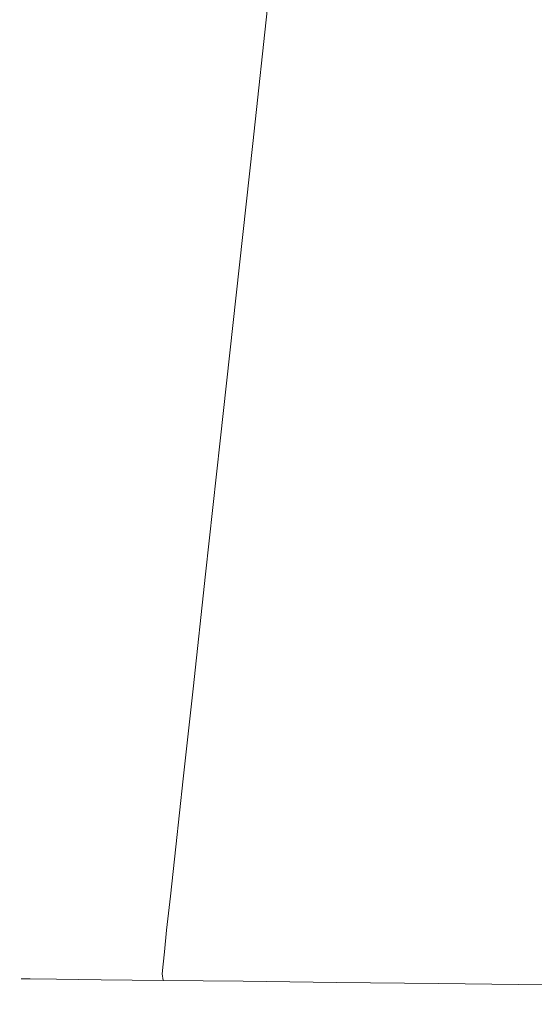
# Model space of a CAD drawing. Extents: x 0 to 910, y -911 to 0.
# Drawn here: x 758 to 767, y -910 to -892 of the extents above; entities that cross this region are included whole.
import ezdxf

# ---------------------------------------------------------------- set-up
doc = ezdxf.new("R2010")
doc.units = 0
doc.header["$LTSCALE"] = 500
doc.header["$MEASUREMENT"] = 0
doc.layers.add('CHROM', color=8, linetype='Continuous')

msp = doc.modelspace()

# ---------------------------------------------------------------- linework, layer by layer
at = {"layer": 'CHROM', "lineweight": 0}
for points, invisible_edges in [([(760.378, -891.172, 894.52), (759.964, -894.061, 894.432), (759.83, -894.06, 896.261), (760.251, -891.171, 896.261)], 15), ([(760.378, -891.172, 898), (760.251, -891.171, 896.261), (759.83, -894.06, 896.261), (759.964, -894.061, 898.09)], 15), ([(760.762, -891.177, 899.669), (760.378, -891.172, 898), (759.964, -894.061, 898.09), (760.367, -894.066, 899.843)], 15), ([(760.762, -891.177, 892.852), (760.367, -894.066, 892.678), (759.964, -894.061, 894.432), (760.378, -891.172, 894.52)], 15), ([(761.4, -891.183, 901.191), (760.762, -891.177, 899.669), (760.367, -894.066, 899.843), (761.037, -894.073, 901.443)], 15), ([(761.4, -891.183, 891.33), (761.037, -894.073, 891.078), (760.367, -894.066, 892.678), (760.762, -891.177, 892.852)], 15), ([(762.293, -891.194, 890.025), (761.977, -894.084, 889.706), (761.037, -894.073, 891.078), (761.4, -891.183, 891.33)], 15), ([(762.293, -891.194, 902.496), (761.4, -891.183, 901.191), (761.037, -894.073, 901.443), (761.977, -894.084, 902.815)], 15), ([(762.293, -891.194, 902.496), (761.977, -894.084, 902.815), (763.186, -894.099, 903.882), (763.443, -891.207, 903.511)], 14), ([(762.293, -891.194, 890.025), (763.443, -891.207, 889.01), (763.186, -894.099, 888.638), (761.977, -894.084, 889.706)], 7), ([(763.443, -891.207, 889.01), (764.783, -891.222, 888.284), (764.594, -894.115, 887.877), (763.186, -894.099, 888.638)], 15), ([(763.443, -891.207, 903.511), (763.186, -894.099, 903.882), (764.594, -894.115, 904.644), (764.783, -891.222, 904.237)], 15), ([(764.783, -891.222, 888.284), (766.252, -891.239, 887.849), (766.138, -894.133, 887.419), (764.594, -894.115, 887.877)], 15), ([(764.783, -891.222, 904.237), (764.594, -894.115, 904.644), (766.138, -894.133, 905.102), (766.252, -891.239, 904.672)], 15), ([(766.252, -891.239, 887.849), (767.784, -891.257, 887.704), (767.748, -894.151, 887.266), (766.138, -894.133, 887.419)], 15), ([(766.252, -891.239, 904.672), (766.138, -894.133, 905.102), (767.748, -894.151, 905.254), (767.784, -891.257, 904.817)], 15), ([(759.549, -896.953, 898.179), (759.964, -894.061, 898.09), (759.83, -894.06, 896.261), (759.409, -896.951, 896.261)], 15), ([(759.549, -896.953, 894.342), (759.409, -896.951, 896.261), (759.83, -894.06, 896.261), (759.964, -894.061, 894.432)], 15), ([(759.972, -896.958, 900.018), (760.367, -894.066, 899.843), (759.964, -894.061, 898.09), (759.549, -896.953, 898.179)], 15), ([(759.972, -896.958, 892.503), (759.549, -896.953, 894.342), (759.964, -894.061, 894.432), (760.367, -894.066, 892.678)], 15), ([(760.675, -896.966, 901.696), (761.037, -894.073, 901.443), (760.367, -894.066, 899.843), (759.972, -896.958, 900.018)], 15), ([(760.675, -896.966, 890.825), (759.972, -896.958, 892.503), (760.367, -894.066, 892.678), (761.037, -894.073, 891.078)], 15), ([(761.661, -896.978, 889.387), (760.675, -896.966, 890.825), (761.037, -894.073, 891.078), (761.977, -894.084, 889.706)], 7), ([(761.661, -896.978, 903.135), (761.977, -894.084, 902.815), (761.037, -894.073, 901.443), (760.675, -896.966, 901.696)], 15), ([(761.661, -896.978, 903.135), (762.927, -896.992, 904.254), (763.186, -894.099, 903.882), (761.977, -894.084, 902.815)], 7), ([(761.661, -896.978, 889.387), (761.977, -894.084, 889.706), (763.186, -894.099, 888.638), (762.927, -896.992, 888.267)], 15), ([(762.927, -896.992, 888.267), (763.186, -894.099, 888.638), (764.594, -894.115, 887.877), (764.405, -897.009, 887.468)], 15), ([(762.927, -896.992, 904.254), (764.405, -897.009, 905.053), (764.594, -894.115, 904.644), (763.186, -894.099, 903.882)], 15), ([(764.405, -897.009, 905.053), (766.024, -897.028, 905.533), (766.138, -894.133, 905.102), (764.594, -894.115, 904.644)], 15), ([(764.405, -897.009, 887.468), (764.594, -894.115, 887.877), (766.138, -894.133, 887.419), (766.024, -897.028, 886.988)], 15), ([(766.024, -897.028, 886.988), (766.138, -894.133, 887.419), (767.748, -894.151, 887.266), (767.713, -897.047, 886.828)], 15), ([(766.024, -897.028, 905.533), (767.713, -897.047, 905.692), (767.748, -894.151, 905.254), (766.138, -894.133, 905.102)], 15), ([(759.151, -899.727, 898.264), (759.549, -896.953, 898.179), (759.409, -896.951, 896.261), (759.004, -899.726, 896.261)], 15), ([(759.151, -899.727, 894.257), (759.004, -899.726, 896.261), (759.409, -896.951, 896.261), (759.549, -896.953, 894.342)], 15), ([(759.593, -899.732, 892.336), (759.151, -899.727, 894.257), (759.549, -896.953, 894.342), (759.972, -896.958, 892.503)], 15), ([(759.593, -899.732, 900.185), (759.972, -896.958, 900.018), (759.549, -896.953, 898.179), (759.151, -899.727, 898.264)], 15), ([(760.328, -899.741, 901.938), (760.675, -896.966, 901.696), (759.972, -896.958, 900.018), (759.593, -899.732, 900.185)], 15), ([(760.328, -899.741, 890.583), (759.593, -899.732, 892.336), (759.972, -896.958, 892.503), (760.675, -896.966, 890.825)], 15), ([(761.357, -899.753, 903.441), (761.661, -896.978, 903.135), (760.675, -896.966, 901.696), (760.328, -899.741, 901.938)], 14), ([(761.357, -899.753, 889.08), (760.328, -899.741, 890.583), (760.675, -896.966, 890.825), (761.661, -896.978, 889.387)], 15), ([(761.357, -899.753, 889.08), (761.661, -896.978, 889.387), (762.927, -896.992, 888.267), (762.68, -899.768, 887.91)], 14), ([(761.357, -899.753, 903.441), (762.68, -899.768, 904.611), (762.927, -896.992, 904.254), (761.661, -896.978, 903.135)], 15), ([(762.68, -899.768, 904.611), (764.224, -899.787, 905.445), (764.405, -897.009, 905.053), (762.927, -896.992, 904.254)], 15), ([(762.68, -899.768, 887.91), (762.927, -896.992, 888.267), (764.405, -897.009, 887.468), (764.224, -899.787, 887.076)], 15), ([(764.224, -899.787, 887.076), (764.405, -897.009, 887.468), (766.024, -897.028, 886.988), (765.915, -899.806, 886.575)], 15), ([(764.224, -899.787, 905.445), (765.915, -899.806, 905.946), (766.024, -897.028, 905.533), (764.405, -897.009, 905.053)], 15), ([(765.915, -899.806, 905.946), (767.679, -899.827, 906.114), (767.713, -897.047, 905.692), (766.024, -897.028, 905.533)], 15), ([(765.915, -899.806, 886.575), (766.024, -897.028, 886.988), (767.713, -897.047, 886.828), (767.679, -899.827, 886.408)], 15), ([(758.787, -902.266, 898.342), (759.151, -899.727, 898.264), (759.004, -899.726, 896.261), (758.634, -902.265, 896.261)], 15), ([(758.787, -902.266, 894.179), (758.634, -902.265, 896.261), (759.004, -899.726, 896.261), (759.151, -899.727, 894.257)], 15), ([(759.245, -902.272, 892.183), (758.787, -902.266, 894.179), (759.151, -899.727, 894.257), (759.593, -899.732, 892.336)], 15), ([(759.245, -902.272, 900.338), (759.593, -899.732, 900.185), (759.151, -899.727, 898.264), (758.787, -902.266, 898.342)], 15), ([(760.009, -902.281, 902.16), (760.328, -899.741, 901.938), (759.593, -899.732, 900.185), (759.245, -902.272, 900.338)], 15), ([(760.009, -902.281, 890.361), (759.245, -902.272, 892.183), (759.593, -899.732, 892.336), (760.328, -899.741, 890.583)], 15), ([(761.079, -902.294, 888.8), (760.009, -902.281, 890.361), (760.328, -899.741, 890.583), (761.357, -899.753, 889.08)], 7), ([(761.079, -902.294, 903.721), (761.357, -899.753, 903.441), (760.328, -899.741, 901.938), (760.009, -902.281, 902.16)], 15), ([(761.079, -902.294, 888.8), (761.357, -899.753, 889.08), (762.68, -899.768, 887.91), (762.454, -902.309, 887.584)], 15), ([(761.079, -902.294, 903.721), (762.454, -902.309, 904.936), (762.68, -899.768, 904.611), (761.357, -899.753, 903.441)], 7), ([(764.224, -899.787, 887.076), (764.058, -902.328, 886.717), (762.454, -902.309, 887.584), (762.68, -899.768, 887.91)], 15), ([(762.454, -902.309, 904.936), (764.058, -902.328, 905.804), (764.224, -899.787, 905.445), (762.68, -899.768, 904.611)], 15), ([(764.058, -902.328, 905.804), (765.815, -902.348, 906.325), (765.915, -899.806, 905.946), (764.224, -899.787, 905.445)], 15), ([(764.058, -902.328, 886.717), (764.224, -899.787, 887.076), (765.915, -899.806, 886.575), (765.815, -902.348, 886.196)], 15), ([(765.815, -902.348, 906.325), (767.648, -902.369, 906.498), (767.679, -899.827, 906.114), (765.915, -899.806, 905.946)], 15), ([(765.815, -902.348, 886.196), (765.915, -899.806, 886.575), (767.679, -899.827, 886.408), (767.648, -902.369, 886.023)], 15), ([(758.474, -904.452, 894.111), (758.317, -904.45, 896.261), (758.634, -902.265, 896.261), (758.787, -902.266, 894.179)], 15), ([(758.474, -904.452, 898.41), (758.787, -902.266, 898.342), (758.634, -902.265, 896.261), (758.317, -904.45, 896.261)], 15), ([(758.947, -904.457, 900.47), (759.245, -902.272, 900.338), (758.787, -902.266, 898.342), (758.474, -904.452, 898.41)], 15), ([(758.947, -904.457, 892.051), (758.474, -904.452, 894.111), (758.787, -902.266, 894.179), (759.245, -902.272, 892.183)], 15), ([(759.736, -904.466, 902.351), (760.009, -902.281, 902.16), (759.245, -902.272, 900.338), (758.947, -904.457, 900.47)], 15), ([(759.736, -904.466, 890.17), (758.947, -904.457, 892.051), (759.245, -902.272, 892.183), (760.009, -902.281, 890.361)], 15), ([(760.839, -904.479, 903.963), (761.079, -902.294, 903.721), (760.009, -902.281, 902.16), (759.736, -904.466, 902.351)], 14), ([(760.839, -904.479, 888.558), (759.736, -904.466, 890.17), (760.009, -902.281, 890.361), (761.079, -902.294, 888.8)], 15), ([(760.839, -904.479, 888.558), (761.079, -902.294, 888.8), (762.454, -902.309, 887.584), (762.259, -904.495, 887.304)], 14), ([(760.839, -904.479, 903.963), (762.259, -904.495, 905.217), (762.454, -902.309, 904.936), (761.079, -902.294, 903.721)], 15), ([(762.259, -904.495, 905.217), (763.915, -904.514, 906.113), (764.058, -902.328, 905.804), (762.454, -902.309, 904.936)], 15), ([(762.259, -904.495, 887.304), (762.454, -902.309, 887.584), (764.058, -902.328, 886.717), (763.915, -904.514, 886.409)], 15), ([(763.915, -904.514, 906.113), (765.729, -904.536, 906.65), (765.815, -902.348, 906.325), (764.058, -902.328, 905.804)], 15), ([(763.915, -904.514, 886.409), (764.058, -902.328, 886.717), (765.815, -902.348, 886.196), (765.729, -904.536, 885.871)], 15), ([(765.729, -904.536, 906.65), (767.622, -904.557, 906.829), (767.648, -902.369, 906.498), (765.815, -902.348, 906.325)], 15), ([(765.729, -904.536, 885.871), (765.815, -902.348, 886.196), (767.648, -902.369, 886.023), (767.622, -904.557, 885.692)], 15), ([(758.474, -904.452, 894.111), (758.228, -906.163, 894.058), (758.067, -906.161, 896.261), (758.317, -904.45, 896.261)], 15), ([(758.474, -904.452, 898.41), (758.317, -904.45, 896.261), (758.067, -906.161, 896.261), (758.228, -906.163, 898.462)], 15), ([(758.947, -904.457, 900.47), (758.474, -904.452, 898.41), (758.228, -906.163, 898.462), (758.713, -906.168, 900.573)], 15), ([(758.947, -904.457, 892.051), (758.713, -906.168, 891.948), (758.228, -906.163, 894.058), (758.474, -904.452, 894.111)], 15), ([(759.736, -904.466, 902.351), (758.947, -904.457, 900.47), (758.713, -906.168, 900.573), (759.521, -906.178, 902.5)], 15), ([(759.736, -904.466, 890.17), (759.521, -906.178, 890.021), (758.713, -906.168, 891.948), (758.947, -904.457, 892.051)], 15), ([(760.839, -904.479, 903.963), (759.736, -904.466, 902.351), (759.521, -906.178, 902.5), (760.652, -906.191, 904.152)], 7), ([(760.839, -904.479, 888.558), (760.652, -906.191, 888.369), (759.521, -906.178, 890.021), (759.736, -904.466, 890.17)], 15), ([(760.839, -904.479, 903.963), (760.652, -906.191, 904.152), (762.107, -906.207, 905.436), (762.259, -904.495, 905.217)], 15), ([(760.839, -904.479, 888.558), (762.259, -904.495, 887.304), (762.107, -906.207, 887.085), (760.652, -906.191, 888.369)], 7), ([(762.259, -904.495, 905.217), (762.107, -906.207, 905.436), (763.804, -906.227, 906.354), (763.915, -904.514, 906.113)], 15), ([(762.259, -904.495, 887.304), (763.915, -904.514, 886.409), (763.804, -906.227, 886.167), (762.107, -906.207, 887.085)], 15), ([(763.915, -904.514, 886.409), (765.729, -904.536, 885.871), (765.661, -906.249, 885.616), (763.804, -906.227, 886.167)], 15), ([(763.915, -904.514, 906.113), (763.804, -906.227, 906.354), (765.661, -906.249, 906.905), (765.729, -904.536, 906.65)], 15), ([(765.729, -904.536, 885.871), (767.622, -904.557, 885.692), (767.601, -906.271, 885.433), (765.661, -906.249, 885.616)], 15), ([(765.729, -904.536, 906.65), (765.661, -906.249, 906.905), (767.601, -906.271, 907.088), (767.622, -904.557, 906.829)], 15), ([(758.228, -906.163, 898.462), (758.067, -906.161, 896.261), (757.878, -907.458, 896.261), (758.042, -907.46, 898.503)], 15), ([(758.228, -906.163, 894.058), (758.042, -907.46, 894.018), (757.878, -907.458, 896.261), (758.067, -906.161, 896.261)], 15), ([(758.713, -906.168, 900.573), (758.228, -906.163, 898.462), (758.042, -907.46, 898.503), (758.537, -907.465, 900.651)], 15), ([(758.713, -906.168, 891.948), (758.537, -907.465, 891.869), (758.042, -907.46, 894.018), (758.228, -906.163, 894.058)], 15), ([(759.521, -906.178, 890.021), (759.359, -907.476, 889.907), (758.537, -907.465, 891.869), (758.713, -906.168, 891.948)], 15), ([(759.521, -906.178, 902.5), (758.713, -906.168, 900.573), (758.537, -907.465, 900.651), (759.359, -907.476, 902.614)], 15), ([(760.652, -906.191, 888.369), (760.51, -907.488, 888.226), (759.359, -907.476, 889.907), (759.521, -906.178, 890.021)], 15), ([(760.652, -906.191, 904.152), (759.521, -906.178, 902.5), (759.359, -907.476, 902.614), (760.51, -907.488, 904.295)], 15), ([(760.652, -906.191, 904.152), (760.51, -907.488, 904.295), (761.991, -907.505, 905.603), (762.107, -906.207, 905.436)], 14), ([(760.652, -906.191, 888.369), (762.107, -906.207, 887.085), (761.991, -907.505, 886.918), (760.51, -907.488, 888.226)], 7), ([(762.107, -906.207, 887.085), (763.804, -906.227, 886.167), (763.718, -907.526, 885.983), (761.991, -907.505, 886.918)], 15), ([(762.107, -906.207, 905.436), (761.991, -907.505, 905.603), (763.718, -907.526, 906.538), (763.804, -906.227, 906.354)], 15), ([(763.804, -906.227, 886.167), (765.661, -906.249, 885.616), (765.61, -907.548, 885.423), (763.718, -907.526, 885.983)], 15), ([(763.804, -906.227, 906.354), (763.718, -907.526, 906.538), (765.61, -907.548, 907.098), (765.661, -906.249, 906.905)], 15), ([(765.661, -906.249, 906.905), (765.61, -907.548, 907.098), (767.585, -907.571, 907.285), (767.601, -906.271, 907.088)], 15), ([(765.661, -906.249, 885.616), (767.601, -906.271, 885.433), (767.585, -907.571, 885.236), (765.61, -907.548, 885.423)], 15), ([(758.042, -907.46, 898.503), (757.878, -907.458, 896.261), (757.741, -908.401, 896.261), (757.907, -908.403, 898.532)], 15), ([(758.042, -907.46, 894.018), (757.907, -908.403, 893.989), (757.741, -908.401, 896.261), (757.878, -907.458, 896.261)], 15), ([(758.537, -907.465, 891.869), (758.407, -908.409, 891.812), (757.907, -908.403, 893.989), (758.042, -907.46, 894.018)], 15), ([(758.537, -907.465, 900.651), (758.042, -907.46, 898.503), (757.907, -908.403, 898.532), (758.407, -908.409, 900.709)], 15), ([(759.359, -907.476, 902.614), (758.537, -907.465, 900.651), (758.407, -908.409, 900.709), (759.241, -908.418, 902.695)], 15), ([(759.359, -907.476, 889.907), (759.241, -908.418, 889.826), (758.407, -908.409, 891.812), (758.537, -907.465, 891.869)], 15), ([(760.51, -907.488, 904.295), (759.359, -907.476, 902.614), (759.241, -908.418, 902.695), (760.407, -908.432, 904.4)], 7), ([(760.51, -907.488, 888.226), (760.407, -908.432, 888.122), (759.241, -908.418, 889.826), (759.359, -907.476, 889.907)], 15), ([(760.51, -907.488, 888.226), (761.991, -907.505, 886.918), (761.907, -908.449, 886.797), (760.407, -908.432, 888.122)], 7), ([(760.51, -907.488, 904.295), (760.407, -908.432, 904.4), (761.907, -908.449, 905.724), (761.991, -907.505, 905.603)], 15), ([(761.991, -907.505, 905.603), (761.907, -908.449, 905.724), (763.657, -908.469, 906.671), (763.718, -907.526, 906.538)], 15), ([(761.991, -907.505, 886.918), (763.718, -907.526, 885.983), (763.657, -908.469, 885.85), (761.907, -908.449, 886.797)], 15), ([(763.718, -907.526, 906.538), (763.657, -908.469, 906.671), (765.573, -908.492, 907.239), (765.61, -907.548, 907.098)], 15), ([(763.718, -907.526, 885.983), (765.61, -907.548, 885.423), (765.573, -908.492, 885.282), (763.657, -908.469, 885.85)], 15), ([(765.61, -907.548, 907.098), (765.573, -908.492, 907.239), (767.573, -908.515, 907.428), (767.585, -907.571, 907.285)], 15), ([(765.61, -907.548, 885.423), (767.585, -907.571, 885.236), (767.573, -908.515, 885.093), (765.573, -908.492, 885.282)], 15), ([(757.907, -908.403, 898.532), (757.741, -908.401, 896.261), (757.647, -909.049, 896.261), (757.816, -909.05, 898.552)], 15), ([(757.907, -908.403, 893.989), (757.816, -909.05, 893.97), (757.647, -909.049, 896.261), (757.741, -908.401, 896.261)], 15), ([(758.407, -908.409, 900.709), (757.907, -908.403, 898.532), (757.816, -909.05, 898.552), (758.319, -909.056, 900.747)], 15), ([(758.407, -908.409, 891.812), (758.319, -909.056, 891.774), (757.816, -909.05, 893.97), (757.907, -908.403, 893.989)], 15), ([(759.241, -908.418, 902.695), (758.407, -908.409, 900.709), (758.319, -909.056, 900.747), (759.16, -909.066, 902.752)], 15), ([(759.241, -908.418, 889.826), (759.16, -909.066, 889.769), (758.319, -909.056, 891.774), (758.407, -908.409, 891.812)], 15), ([(760.407, -908.432, 888.122), (760.336, -909.079, 888.05), (759.16, -909.066, 889.769), (759.241, -908.418, 889.826)], 14), ([(760.407, -908.432, 904.4), (759.241, -908.418, 902.695), (759.16, -909.066, 902.752), (760.336, -909.079, 904.47)], 7), ([(760.407, -908.432, 888.122), (761.907, -908.449, 886.797), (761.85, -909.097, 886.714), (760.336, -909.079, 888.05)], 15), ([(760.407, -908.432, 904.4), (760.336, -909.079, 904.47), (761.85, -909.097, 905.807), (761.907, -908.449, 905.724)], 15), ([(761.907, -908.449, 886.797), (763.657, -908.469, 885.85), (763.615, -909.117, 885.759), (761.85, -909.097, 886.714)], 15), ([(761.907, -908.449, 905.724), (761.85, -909.097, 905.807), (763.615, -909.117, 906.762), (763.657, -908.469, 906.671)], 15), ([(763.657, -908.469, 885.85), (765.573, -908.492, 885.282), (765.548, -909.14, 885.187), (763.615, -909.117, 885.759)], 15), ([(763.657, -908.469, 906.671), (763.615, -909.117, 906.762), (765.548, -909.14, 907.334), (765.573, -908.492, 907.239)], 15), ([(765.573, -908.492, 885.282), (767.573, -908.515, 885.093), (767.565, -909.163, 884.996), (765.548, -909.14, 885.187)], 15), ([(765.573, -908.492, 907.239), (765.548, -909.14, 907.334), (767.565, -909.163, 907.525), (767.573, -908.515, 907.428)], 15), ([(757.757, -909.462, 898.565), (757.816, -909.05, 898.552), (757.647, -909.049, 896.261), (757.588, -909.46, 896.261)], 15), ([(757.757, -909.462, 893.957), (757.588, -909.46, 896.261), (757.647, -909.049, 896.261), (757.816, -909.05, 893.97)], 15), ([(758.264, -909.468, 891.749), (757.757, -909.462, 893.957), (757.816, -909.05, 893.97), (758.319, -909.056, 891.774)], 15), ([(758.264, -909.468, 900.772), (758.319, -909.056, 900.747), (757.816, -909.05, 898.552), (757.757, -909.462, 898.565)], 15), ([(759.109, -909.477, 902.788), (759.16, -909.066, 902.752), (758.319, -909.056, 900.747), (758.264, -909.468, 900.772)], 15), ([(759.109, -909.477, 889.734), (758.264, -909.468, 891.749), (758.319, -909.056, 891.774), (759.16, -909.066, 889.769)], 15), ([(760.292, -909.492, 888.006), (759.109, -909.477, 889.734), (759.16, -909.066, 889.769), (760.336, -909.079, 888.05)], 15), ([(760.292, -909.492, 904.515), (760.336, -909.079, 904.47), (759.16, -909.066, 902.752), (759.109, -909.477, 902.788)], 15), ([(760.292, -909.492, 888.006), (760.336, -909.079, 888.05), (761.85, -909.097, 886.714), (761.813, -909.509, 886.662)], 14), ([(760.292, -909.492, 904.515), (761.813, -909.509, 905.859), (761.85, -909.097, 905.807), (760.336, -909.079, 904.47)], 7), ([(761.813, -909.509, 905.859), (763.588, -909.529, 906.818), (763.615, -909.117, 906.762), (761.85, -909.097, 905.807)], 15), ([(761.813, -909.509, 886.662), (761.85, -909.097, 886.714), (763.615, -909.117, 885.759), (763.588, -909.529, 885.703)], 15), ([(763.588, -909.529, 885.703), (763.615, -909.117, 885.759), (765.548, -909.14, 885.187), (765.532, -909.552, 885.127)], 15), ([(763.588, -909.529, 906.818), (765.532, -909.552, 907.394), (765.548, -909.14, 907.334), (763.615, -909.117, 906.762)], 15), ([(765.532, -909.552, 907.394), (767.56, -909.576, 907.587), (767.565, -909.163, 907.525), (765.548, -909.14, 907.334)], 15), ([(765.532, -909.552, 885.127), (765.548, -909.14, 885.187), (767.565, -909.163, 884.996), (767.56, -909.576, 884.934)], 15), ([(757.725, -909.698, 893.95), (757.555, -909.696, 896.261), (757.588, -909.46, 896.261), (757.757, -909.462, 893.957)], 15), ([(757.725, -909.698, 898.571), (757.757, -909.462, 898.565), (757.588, -909.46, 896.261), (757.555, -909.696, 896.261)], 15), ([(758.233, -909.703, 900.785), (758.264, -909.468, 900.772), (757.757, -909.462, 898.565), (757.725, -909.698, 898.571)], 15), ([(758.233, -909.703, 891.736), (757.725, -909.698, 893.95), (757.757, -909.462, 893.957), (758.264, -909.468, 891.749)], 15), ([(759.08, -909.713, 902.807), (759.109, -909.477, 902.788), (758.264, -909.468, 900.772), (758.233, -909.703, 900.785)], 15), ([(759.08, -909.713, 889.714), (758.233, -909.703, 891.736), (758.264, -909.468, 891.749), (759.109, -909.477, 889.734)], 15), ([(760.267, -909.727, 904.54), (760.292, -909.492, 904.515), (759.109, -909.477, 902.788), (759.08, -909.713, 902.807)], 14), ([(760.267, -909.727, 887.981), (759.08, -909.713, 889.714), (759.109, -909.477, 889.734), (760.292, -909.492, 888.006)], 15), ([(760.267, -909.727, 887.981), (760.292, -909.492, 888.006), (761.813, -909.509, 886.662), (761.793, -909.745, 886.634)], 14), ([(761.813, -909.509, 905.859), (760.292, -909.492, 904.515), (760.267, -909.727, 904.54), (761.793, -909.745, 905.888)], 15), ([(761.793, -909.745, 886.634), (761.813, -909.509, 886.662), (763.588, -909.529, 885.703), (763.573, -909.765, 885.67)], 15), ([(761.793, -909.745, 905.888), (763.573, -909.765, 906.851), (763.588, -909.529, 906.818), (761.813, -909.509, 905.859)], 15), ([(763.573, -909.765, 906.851), (765.523, -909.788, 907.428), (765.532, -909.552, 907.394), (763.588, -909.529, 906.818)], 15), ([(763.573, -909.765, 885.67), (763.588, -909.529, 885.703), (765.532, -909.552, 885.127), (765.523, -909.788, 885.093)], 15), ([(765.523, -909.788, 885.093), (765.532, -909.552, 885.127), (767.56, -909.576, 884.934), (767.557, -909.811, 884.9)], 15), ([(765.523, -909.788, 907.428), (767.557, -909.811, 907.621), (767.56, -909.576, 907.587), (765.532, -909.552, 907.394)], 15), ([(757.703, -909.878, 893.946), (757.533, -909.876, 896.261), (757.555, -909.696, 896.261), (757.725, -909.698, 893.95)], 15), ([(757.703, -909.878, 898.575), (757.725, -909.698, 898.571), (757.555, -909.696, 896.261), (757.533, -909.876, 896.261)], 15), ([(758.213, -909.883, 891.726), (757.703, -909.878, 893.946), (757.725, -909.698, 893.95), (758.233, -909.703, 891.736)], 15), ([(758.213, -909.883, 900.794), (758.233, -909.703, 900.785), (757.725, -909.698, 898.571), (757.703, -909.878, 898.575)], 15), ([(759.062, -909.893, 902.82), (759.08, -909.713, 902.807), (758.233, -909.703, 900.785), (758.213, -909.883, 900.794)], 15), ([(759.062, -909.893, 889.701), (758.213, -909.883, 891.726), (758.233, -909.703, 891.736), (759.08, -909.713, 889.714)], 15), ([(760.251, -909.907, 904.556), (760.267, -909.727, 904.54), (759.08, -909.713, 902.807), (759.062, -909.893, 902.82)], 14), ([(760.251, -909.907, 887.965), (759.062, -909.893, 889.701), (759.08, -909.713, 889.714), (760.267, -909.727, 887.981)], 15), ([(760.251, -909.907, 887.965), (760.267, -909.727, 887.981), (761.793, -909.745, 886.634), (761.779, -909.925, 886.614)], 14), ([(760.251, -909.907, 904.556), (761.779, -909.925, 905.907), (761.793, -909.745, 905.888), (760.267, -909.727, 904.54)], 15), ([(761.779, -909.925, 886.614), (761.793, -909.745, 886.634), (763.573, -909.765, 885.67), (763.563, -909.945, 885.649)], 15), ([(761.779, -909.925, 905.907), (763.563, -909.945, 906.872), (763.573, -909.765, 906.851), (761.793, -909.745, 905.888)], 15), ([(763.563, -909.945, 885.649), (763.573, -909.765, 885.67), (765.523, -909.788, 885.093), (765.516, -909.968, 885.07)], 15), ([(763.563, -909.945, 906.872), (765.516, -909.968, 907.451), (765.523, -909.788, 907.428), (763.573, -909.765, 906.851)], 15), ([(765.516, -909.968, 907.451), (767.555, -909.992, 907.643), (767.557, -909.811, 907.621), (765.523, -909.788, 907.428)], 15), ([(765.516, -909.968, 885.07), (765.523, -909.788, 885.093), (767.557, -909.811, 884.9), (767.555, -909.992, 884.878)], 15), ([(757.703, -909.878, 893.946), (757.73, -910.005, 893.953), (757.561, -910.003, 896.261), (757.533, -909.876, 896.261)], 13), ([(757.703, -909.878, 898.575), (757.533, -909.876, 896.261), (757.561, -910.003, 896.261), (757.73, -910.005, 898.568)], 15), ([(757.73, -910.005, 898.568), (757.561, -910.003, 896.261), (757.674, -910.067, 896.261), (757.842, -910.068, 898.542)], 14), ([(757.73, -910.005, 893.953), (757.842, -910.068, 893.979), (757.674, -910.067, 896.261), (757.561, -910.003, 896.261)], 15), ([(758.213, -909.883, 900.794), (757.703, -909.878, 898.575), (757.73, -910.005, 898.568), (758.238, -910.011, 900.781)], 11), ([(758.213, -909.883, 891.726), (758.238, -910.011, 891.74), (757.73, -910.005, 893.953), (757.703, -909.878, 893.946)], 13), ([(758.238, -910.011, 900.781), (757.73, -910.005, 898.568), (757.842, -910.068, 898.542), (758.345, -910.074, 900.728)], 15), ([(758.238, -910.011, 891.74), (758.345, -910.074, 891.793), (757.842, -910.068, 893.979), (757.73, -910.005, 893.953)], 15), ([(759.062, -909.893, 889.701), (759.086, -910.021, 889.721), (758.238, -910.011, 891.74), (758.213, -909.883, 891.726)], 13), ([(759.062, -909.893, 902.82), (758.213, -909.883, 900.794), (758.238, -910.011, 900.781), (759.086, -910.021, 902.8)], 11), ([(759.086, -910.021, 889.721), (759.183, -910.084, 889.798), (758.345, -910.074, 891.793), (758.238, -910.011, 891.74)], 15), ([(759.086, -910.021, 902.8), (758.238, -910.011, 900.781), (758.345, -910.074, 900.728), (759.183, -910.084, 902.723)], 15), ([(760.251, -909.907, 887.965), (760.271, -910.034, 887.99), (759.086, -910.021, 889.721), (759.062, -909.893, 889.701)], 15), ([(760.251, -909.907, 904.556), (759.062, -909.893, 902.82), (759.086, -910.021, 902.8), (760.271, -910.034, 904.531)], 15), ([(760.251, -909.907, 904.556), (760.271, -910.034, 904.531), (761.795, -910.052, 905.879), (761.779, -909.925, 905.907)], 12), ([(760.251, -909.907, 887.965), (761.779, -909.925, 886.614), (761.795, -910.052, 886.642), (760.271, -910.034, 887.99)], 7), ([(761.779, -909.925, 886.614), (763.563, -909.945, 885.649), (763.574, -910.073, 885.681), (761.795, -910.052, 886.642)], 15), ([(761.779, -909.925, 905.907), (761.795, -910.052, 905.879), (763.574, -910.073, 906.84), (763.563, -909.945, 906.872)], 15), ([(763.563, -909.945, 885.649), (765.516, -909.968, 885.07), (765.521, -910.095, 885.103), (763.574, -910.073, 885.681)], 15), ([(763.563, -909.945, 906.872), (763.574, -910.073, 906.84), (765.521, -910.095, 907.417), (765.516, -909.968, 907.451)], 15), ([(765.516, -909.968, 907.451), (765.521, -910.095, 907.417), (767.553, -910.118, 907.611), (767.555, -909.992, 907.643)], 13), ([(765.516, -909.968, 885.07), (767.555, -909.992, 884.878), (767.553, -910.118, 884.911), (765.521, -910.095, 885.103)], 15), ([(757.842, -910.068, 898.542), (757.674, -910.067, 896.261), (757.907, -910.129, 896.261), (758.072, -910.13, 898.486)], 15), ([(757.842, -910.068, 893.979), (758.072, -910.13, 894.035), (757.907, -910.129, 896.261), (757.674, -910.067, 896.261)], 15), ([(758.345, -910.074, 891.793), (758.564, -910.135, 891.903), (758.072, -910.13, 894.035), (757.842, -910.068, 893.979)], 15), ([(758.345, -910.074, 900.728), (757.842, -910.068, 898.542), (758.072, -910.13, 898.486), (758.564, -910.135, 900.619)], 15), ([(758.458, -910.19, 894.128), (758.3, -910.189, 896.261), (757.907, -910.129, 896.261), (758.072, -910.13, 894.035)], 15), ([(758.458, -910.19, 898.392), (758.072, -910.13, 898.486), (757.907, -910.129, 896.261), (758.3, -910.189, 896.261)], 15), ([(758.932, -910.193, 892.085), (758.458, -910.19, 894.128), (758.072, -910.13, 894.035), (758.564, -910.135, 891.903)], 15), ([(758.932, -910.193, 900.436), (758.564, -910.135, 900.619), (758.072, -910.13, 898.486), (758.458, -910.19, 898.392)], 15), ([(759.039, -910.246, 898.29), (758.458, -910.19, 898.392), (758.3, -910.189, 896.261), (758.89, -910.246, 896.261)], 15), ([(759.039, -910.246, 894.231), (758.89, -910.246, 896.261), (758.3, -910.189, 896.261), (758.458, -910.19, 894.128)], 15), ([(759.183, -910.084, 902.723), (758.345, -910.074, 900.728), (758.564, -910.135, 900.619), (759.383, -910.144, 902.566)], 15), ([(759.183, -910.084, 889.798), (759.383, -910.144, 889.955), (758.564, -910.135, 891.903), (758.345, -910.074, 891.793)], 15), ([(759.478, -910.247, 892.295), (759.039, -910.246, 894.231), (758.458, -910.19, 894.128), (758.932, -910.193, 892.085)], 15), ([(759.478, -910.247, 900.226), (758.932, -910.193, 900.436), (758.458, -910.19, 898.392), (759.039, -910.246, 898.29)], 15), ([(759.72, -910.2, 902.303), (759.383, -910.144, 902.566), (758.564, -910.135, 900.619), (758.932, -910.193, 900.436)], 15), ([(759.72, -910.2, 890.217), (758.932, -910.193, 892.085), (758.564, -910.135, 891.903), (759.383, -910.144, 889.955)], 15), ([(760.197, -910.251, 901.978), (759.72, -910.2, 902.303), (758.932, -910.193, 900.436), (759.478, -910.247, 900.226)], 15), ([(760.197, -910.251, 890.543), (759.478, -910.247, 892.295), (758.932, -910.193, 892.085), (759.72, -910.2, 890.217)], 15), ([(760.271, -910.034, 887.99), (760.356, -910.096, 888.086), (759.183, -910.084, 889.798), (759.086, -910.021, 889.721)], 7), ([(760.271, -910.034, 904.531), (759.086, -910.021, 902.8), (759.183, -910.084, 902.723), (760.356, -910.096, 904.435)], 14), ([(760.356, -910.096, 904.435), (759.183, -910.084, 902.723), (759.383, -910.144, 902.566), (760.528, -910.157, 904.238)], 15), ([(760.356, -910.096, 888.086), (760.528, -910.157, 888.283), (759.383, -910.144, 889.955), (759.183, -910.084, 889.798)], 15), ([(760.82, -910.212, 888.615), (759.72, -910.2, 890.217), (759.383, -910.144, 889.955), (760.528, -910.157, 888.283)], 15), ([(760.82, -910.212, 903.906), (760.528, -910.157, 904.238), (759.383, -910.144, 902.566), (759.72, -910.2, 902.303)], 15), ([(760.271, -910.034, 887.99), (761.795, -910.052, 886.642), (761.862, -910.114, 886.754), (760.356, -910.096, 888.086)], 14), ([(760.271, -910.034, 904.531), (760.356, -910.096, 904.435), (761.862, -910.114, 905.767), (761.795, -910.052, 905.879)], 15), ([(760.356, -910.096, 904.435), (760.528, -910.157, 904.238), (761.999, -910.174, 905.539), (761.862, -910.114, 905.767)], 15), ([(760.356, -910.096, 888.086), (761.862, -910.114, 886.754), (761.999, -910.174, 886.983), (760.528, -910.157, 888.283)], 15), ([(760.82, -910.212, 888.615), (760.528, -910.157, 888.283), (761.999, -910.174, 886.983), (762.231, -910.229, 887.366)], 15), ([(760.82, -910.212, 903.906), (762.231, -910.229, 905.155), (761.999, -910.174, 905.539), (760.528, -910.157, 904.238)], 15), ([(761.795, -910.052, 886.642), (763.574, -910.073, 885.681), (763.619, -910.135, 885.803), (761.862, -910.114, 886.754)], 14), ([(761.795, -910.052, 905.879), (761.862, -910.114, 905.767), (763.619, -910.135, 906.718), (763.574, -910.073, 906.84)], 7), ([(761.862, -910.114, 905.767), (761.999, -910.174, 905.539), (763.715, -910.195, 906.469), (763.619, -910.135, 906.718)], 15), ([(761.862, -910.114, 886.754), (763.619, -910.135, 885.803), (763.715, -910.195, 886.053), (761.999, -910.174, 886.983)], 15), ([(762.231, -910.229, 887.366), (761.999, -910.174, 886.983), (763.715, -910.195, 886.053), (763.875, -910.25, 886.471)], 15), ([(762.231, -910.229, 905.155), (763.875, -910.25, 906.05), (763.715, -910.195, 906.469), (761.999, -910.174, 905.539)], 15), ([(763.574, -910.073, 885.681), (765.521, -910.095, 885.103), (765.544, -910.157, 885.232), (763.619, -910.135, 885.803)], 14), ([(763.574, -910.073, 906.84), (763.619, -910.135, 906.718), (765.544, -910.157, 907.289), (765.521, -910.095, 907.417)], 7), ([(763.619, -910.135, 885.803), (765.544, -910.157, 885.232), (765.593, -910.218, 885.494), (763.715, -910.195, 886.053)], 15), ([(763.619, -910.135, 906.718), (763.715, -910.195, 906.469), (765.593, -910.218, 907.028), (765.544, -910.157, 907.289)], 15), ([(763.875, -910.25, 886.471), (763.715, -910.195, 886.053), (765.593, -910.218, 885.494), (765.674, -910.273, 885.933)], 15), ([(763.875, -910.25, 906.05), (765.674, -910.273, 906.588), (765.593, -910.218, 907.028), (763.715, -910.195, 906.469)], 15), ([(765.521, -910.095, 885.103), (767.553, -910.118, 884.911), (767.553, -910.181, 885.04), (765.544, -910.157, 885.232)], 14), ([(765.521, -910.095, 907.417), (765.544, -910.157, 907.289), (767.553, -910.181, 907.48), (767.553, -910.118, 907.611)], 15), ([(765.544, -910.157, 885.232), (767.553, -910.181, 885.04), (767.552, -910.241, 885.306), (765.593, -910.218, 885.494)], 15), ([(765.544, -910.157, 907.289), (765.593, -910.218, 907.028), (767.552, -910.241, 907.214), (767.553, -910.181, 907.48)], 15), ([(759.851, -910.298, 894.316), (759.715, -910.298, 896.261), (758.89, -910.246, 896.261), (759.039, -910.246, 894.231)], 15), ([(759.851, -910.298, 898.206), (759.039, -910.246, 898.29), (758.89, -910.246, 896.261), (759.715, -910.298, 896.261)], 15), ([(760.229, -910.297, 900.035), (759.478, -910.247, 900.226), (759.039, -910.246, 898.29), (759.851, -910.298, 898.206)], 15), ([(760.229, -910.297, 892.486), (759.851, -910.298, 894.316), (759.039, -910.246, 894.231), (759.478, -910.247, 892.295)], 15), ([(760.817, -910.296, 890.886), (760.229, -910.297, 892.486), (759.478, -910.247, 892.295), (760.197, -910.251, 890.543)], 15), ([(760.817, -910.296, 901.635), (760.197, -910.251, 901.978), (759.478, -910.247, 900.226), (760.229, -910.297, 900.035)], 15), ([(760.932, -910.346, 898.168), (759.851, -910.298, 898.206), (759.715, -910.298, 896.261), (760.814, -910.348, 896.261)], 15), ([(760.932, -910.346, 894.353), (760.814, -910.348, 896.261), (759.715, -910.298, 896.261), (759.851, -910.298, 894.316)], 15), ([(761.207, -910.261, 903.466), (760.82, -910.212, 903.906), (759.72, -910.2, 902.303), (760.197, -910.251, 901.978)], 15), ([(761.207, -910.261, 889.055), (760.197, -910.251, 890.543), (759.72, -910.2, 890.217), (760.82, -910.212, 888.615)], 15), ([(761.233, -910.342, 899.944), (760.229, -910.297, 900.035), (759.851, -910.298, 898.206), (760.932, -910.346, 898.168)], 15), ([(761.233, -910.342, 892.577), (760.932, -910.346, 894.353), (759.851, -910.298, 894.316), (760.229, -910.297, 892.486)], 15), ([(761.665, -910.302, 902.945), (761.207, -910.261, 903.466), (760.197, -910.251, 901.978), (760.817, -910.296, 901.635)], 15), ([(761.665, -910.302, 889.576), (760.817, -910.296, 890.886), (760.197, -910.251, 890.543), (761.207, -910.261, 889.055)], 15), ([(761.663, -910.336, 891.062), (761.233, -910.342, 892.577), (760.229, -910.297, 892.486), (760.817, -910.296, 890.886)], 15), ([(761.663, -910.336, 901.459), (760.817, -910.296, 901.635), (760.229, -910.297, 900.035), (761.233, -910.342, 899.944)], 15), ([(760.932, -910.346, 894.353), (762.318, -910.39, 894.316), (762.224, -910.393, 896.261), (760.814, -910.348, 896.261)], 15), ([(760.932, -910.346, 898.168), (760.814, -910.348, 896.261), (762.224, -910.393, 896.261), (762.318, -910.39, 898.206)], 15), ([(762.084, -910.33, 902.469), (761.665, -910.302, 902.945), (760.817, -910.296, 901.635), (761.663, -910.336, 901.459)], 15), ([(762.084, -910.33, 890.052), (761.663, -910.336, 891.062), (760.817, -910.296, 890.886), (761.665, -910.302, 889.576)], 15), ([(761.207, -910.261, 889.055), (760.82, -910.212, 888.615), (762.231, -910.229, 887.366), (762.517, -910.278, 887.908)], 15), ([(761.207, -910.261, 903.466), (762.517, -910.278, 904.613), (762.231, -910.229, 905.155), (760.82, -910.212, 903.906)], 15), ([(761.233, -910.342, 892.577), (762.537, -910.382, 892.484), (762.318, -910.39, 894.316), (760.932, -910.346, 894.353)], 15), ([(761.233, -910.342, 899.944), (760.932, -910.346, 898.168), (762.318, -910.39, 898.206), (762.537, -910.382, 900.036)], 15), ([(761.665, -910.302, 902.945), (762.819, -910.319, 903.907), (762.517, -910.278, 904.613), (761.207, -910.261, 903.466)], 15), ([(761.665, -910.302, 889.576), (761.207, -910.261, 889.055), (762.517, -910.278, 887.908), (762.819, -910.319, 888.613)], 15), ([(761.663, -910.336, 891.062), (762.817, -910.371, 890.885), (762.537, -910.382, 892.484), (761.233, -910.342, 892.577)], 15), ([(761.663, -910.336, 901.459), (761.233, -910.342, 899.944), (762.537, -910.382, 900.036), (762.817, -910.371, 901.636)], 15), ([(761.663, -910.336, 901.459), (762.817, -910.371, 901.636), (762.084, -910.33, 902.469), (761.663, -910.336, 901.459)], 15), ([(762.084, -910.33, 890.052), (762.817, -910.371, 890.885), (761.663, -910.336, 891.062), (762.084, -910.33, 890.052)], 15), ([(762.084, -910.33, 902.469), (762.973, -910.351, 902.946), (762.819, -910.319, 903.907), (761.665, -910.302, 902.945)], 15), ([(762.084, -910.33, 890.052), (761.665, -910.302, 889.576), (762.819, -910.319, 888.613), (762.973, -910.351, 889.575)], 15), ([(762.084, -910.33, 902.469), (762.817, -910.371, 901.636), (762.973, -910.351, 902.946), (762.084, -910.33, 902.469)], 15), ([(762.973, -910.351, 889.575), (762.817, -910.371, 890.885), (762.084, -910.33, 890.052), (762.973, -910.351, 889.575)], 15), ([(762.517, -910.278, 887.908), (762.231, -910.229, 887.366), (763.875, -910.25, 886.471), (764.059, -910.3, 887.092)], 15), ([(762.517, -910.278, 904.613), (764.059, -910.3, 905.43), (763.875, -910.25, 906.05), (762.231, -910.229, 905.155)], 15), ([(762.537, -910.382, 892.484), (764.071, -910.419, 892.311), (763.934, -910.428, 894.239), (762.318, -910.39, 894.316)], 15), ([(762.537, -910.382, 900.036), (762.318, -910.39, 898.206), (763.934, -910.428, 898.281), (764.071, -910.419, 900.21)], 15), ([(762.819, -910.319, 903.907), (764.227, -910.343, 904.576), (764.059, -910.3, 905.43), (762.517, -910.278, 904.613)], 15), ([(762.819, -910.319, 888.613), (762.517, -910.278, 887.908), (764.059, -910.3, 887.092), (764.227, -910.343, 887.945)], 15), ([(762.817, -910.371, 890.885), (764.225, -910.402, 890.567), (764.071, -910.419, 892.311), (762.537, -910.382, 892.484)], 15), ([(762.817, -910.371, 901.636), (762.537, -910.382, 900.036), (764.071, -910.419, 900.21), (764.225, -910.402, 901.954)], 15), ([(762.973, -910.351, 902.946), (762.817, -910.371, 901.636), (764.225, -910.402, 901.954), (764.306, -910.377, 903.435)], 15), ([(762.973, -910.351, 889.575), (764.306, -910.377, 889.085), (764.225, -910.402, 890.567), (762.817, -910.371, 890.885)], 15), ([(762.973, -910.351, 902.946), (764.306, -910.377, 903.435), (764.227, -910.343, 904.576), (762.819, -910.319, 903.907)], 15), ([(762.973, -910.351, 889.575), (762.819, -910.319, 888.613), (764.227, -910.343, 887.945), (764.306, -910.377, 889.085)], 15), ([(764.059, -910.3, 887.092), (763.875, -910.25, 886.471), (765.674, -910.273, 885.933), (765.764, -910.323, 886.593)], 15), ([(764.059, -910.3, 905.43), (765.764, -910.323, 905.928), (765.674, -910.273, 906.588), (763.875, -910.25, 906.05)], 15), ([(764.227, -910.343, 887.945), (764.059, -910.3, 887.092), (765.764, -910.323, 886.593), (765.837, -910.367, 887.516)], 15), ([(764.227, -910.343, 904.576), (765.837, -910.367, 905.005), (765.764, -910.323, 905.928), (764.059, -910.3, 905.43)], 15), ([(764.306, -910.377, 889.085), (765.871, -910.403, 888.744), (765.836, -910.431, 890.319), (764.225, -910.402, 890.567)], 15), ([(764.306, -910.377, 903.435), (764.225, -910.402, 901.954), (765.836, -910.431, 902.202), (765.871, -910.403, 903.777)], 15), ([(764.306, -910.377, 889.085), (764.227, -910.343, 887.945), (765.837, -910.367, 887.516), (765.871, -910.403, 888.744)], 15), ([(764.306, -910.377, 903.435), (765.871, -910.403, 903.777), (765.837, -910.367, 905.005), (764.227, -910.343, 904.576)], 15), ([(765.674, -910.273, 906.588), (767.551, -910.296, 906.768), (767.552, -910.241, 907.214), (765.593, -910.218, 907.028)], 15), ([(765.674, -910.273, 885.933), (765.593, -910.218, 885.494), (767.552, -910.241, 885.306), (767.551, -910.296, 885.753)], 15), ([(765.764, -910.323, 886.593), (765.674, -910.273, 885.933), (767.551, -910.296, 885.753), (767.551, -910.346, 886.423)], 15), ([(765.764, -910.323, 905.928), (767.551, -910.346, 906.098), (767.551, -910.296, 906.768), (765.674, -910.273, 906.588)], 15), ([(765.837, -910.367, 887.516), (765.764, -910.323, 886.593), (767.551, -910.346, 886.423), (767.55, -910.389, 887.361)], 15), ([(765.837, -910.367, 905.005), (767.55, -910.389, 905.16), (767.551, -910.346, 906.098), (765.764, -910.323, 905.928)], 15), ([(765.871, -910.403, 903.777), (767.55, -910.426, 903.911), (767.55, -910.389, 905.16), (765.837, -910.367, 905.005)], 15), ([(765.871, -910.403, 888.744), (765.837, -910.367, 887.516), (767.55, -910.389, 887.361), (767.55, -910.426, 888.61)], 15), ([(762.318, -910.39, 898.206), (762.224, -910.393, 896.261), (763.869, -910.432, 896.261), (763.934, -910.428, 898.281)], 15), ([(762.318, -910.39, 894.316), (763.934, -910.428, 894.239), (763.869, -910.432, 896.261), (762.224, -910.393, 896.261)], 15), ([(763.934, -910.428, 894.239), (765.703, -910.461, 894.164), (765.67, -910.465, 896.261), (763.869, -910.432, 896.261)], 15), ([(763.934, -910.428, 898.281), (763.869, -910.432, 896.261), (765.67, -910.465, 896.261), (765.703, -910.461, 898.356)], 15), ([(764.071, -910.419, 892.311), (765.77, -910.449, 892.154), (765.703, -910.461, 894.164), (763.934, -910.428, 894.239)], 15), ([(764.071, -910.419, 900.21), (763.934, -910.428, 898.281), (765.703, -910.461, 898.356), (765.77, -910.449, 900.366)], 15), ([(764.225, -910.402, 901.954), (764.071, -910.419, 900.21), (765.77, -910.449, 900.366), (765.836, -910.431, 902.202)], 15), ([(764.225, -910.402, 890.567), (765.836, -910.431, 890.319), (765.77, -910.449, 892.154), (764.071, -910.419, 892.311)], 15), ([(765.703, -910.461, 894.164), (767.549, -910.486, 894.126), (767.549, -910.49, 896.261), (765.67, -910.465, 896.261)], 15), ([(765.703, -910.461, 898.356), (765.67, -910.465, 896.261), (767.549, -910.49, 896.261), (767.549, -910.486, 898.395)], 15), ([(765.77, -910.449, 892.154), (767.549, -910.474, 892.081), (767.549, -910.486, 894.126), (765.703, -910.461, 894.164)], 15), ([(765.77, -910.449, 900.366), (765.703, -910.461, 898.356), (767.549, -910.486, 898.395), (767.549, -910.474, 900.44)], 15), ([(765.836, -910.431, 890.319), (767.549, -910.454, 890.213), (767.549, -910.474, 892.081), (765.77, -910.449, 892.154)], 15), ([(765.836, -910.431, 902.202), (765.77, -910.449, 900.366), (767.549, -910.474, 900.44), (767.549, -910.454, 902.308)], 15), ([(765.871, -910.403, 888.744), (767.55, -910.426, 888.61), (767.549, -910.454, 890.213), (765.836, -910.431, 890.319)], 15), ([(765.871, -910.403, 903.777), (765.836, -910.431, 902.202), (767.549, -910.454, 902.308), (767.55, -910.426, 903.911)], 15)]:
    msp.add_3dface(points, dxfattribs=dict(at, invisible_edges=invisible_edges))

doc.saveas('drawing.dxf')
